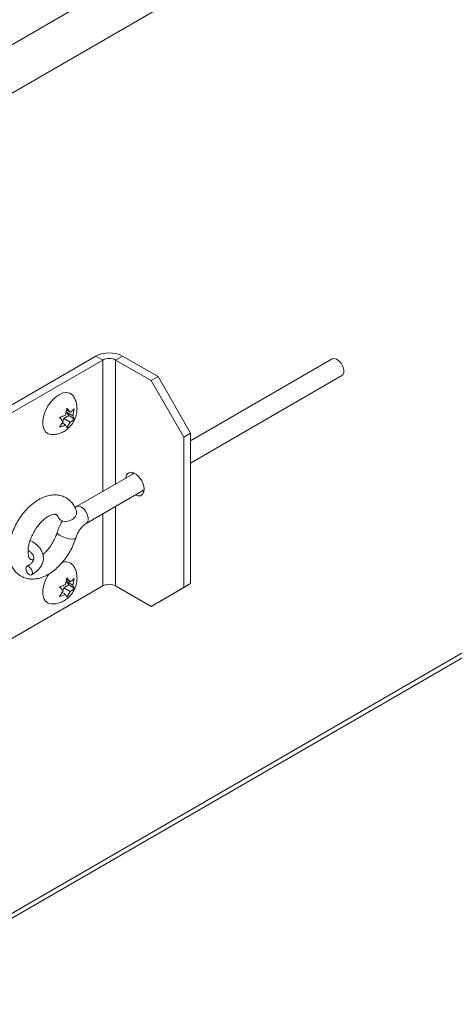
# Model space of a CAD drawing. Units: inches. Extents: x 0.1 to 10.8, y -1.1 to 8.4.
# Drawn here: x 7.6 to 7.9, y 4.2 to 4.9 of the extents above; entities that cross this region are included whole.
import ezdxf

# ---------------------------------------------------------------- set-up
doc = ezdxf.new("R2010")
doc.units = ezdxf.units.IN
doc.header["$MEASUREMENT"] = 0

msp = doc.modelspace()

# ---------------------------------------------------------------- linework, layer by layer
at = {"color": 8, "linetype": 'Continuous', "lineweight": 15}
for p, q in [((8.40762, 5.38392), (6.8679, 4.49506)), ((7.37779, 4.2007), (8.44256, 4.81538)), ((7.61506, 4.58788), (7.61506, 4.67703)), ((7.62381, 4.59293), (7.62381, 4.67703)), ((7.61506, 4.52393), (7.61506, 4.57272)), ((7.62381, 4.52393), (7.62381, 4.57777))]:
    msp.add_line(p, q, dxfattribs=at)
at = {"color": 7, "linetype": 'Continuous', "lineweight": 15}
for p, q in [((8.39754, 5.34523), (6.89637, 4.47862)), ((7.38064, 4.19906), (8.44054, 4.81092)), ((7.1333, 4.40425), (7.61044, 4.6797)), ((7.61506, 4.67703), (7.61044, 4.6797)), ((7.62844, 4.6797), (7.62381, 4.67703)), ((7.62844, 4.6797), (7.65258, 4.66576)), ((7.13793, 4.40158), (7.61506, 4.67703)), ((7.62381, 4.67703), (7.64796, 4.66309)), ((7.77084, 4.6778), (7.67468, 4.62229)), ((7.64796, 4.66309), (7.65258, 4.66576)), ((7.65258, 4.66576), (7.67468, 4.62748)), ((7.67468, 4.60714), (7.7774, 4.66644)), ((7.67006, 4.62481), (7.64796, 4.66309)), ((7.58868, 4.63746), (7.592, 4.63937)), ((7.58972, 4.63966), (7.59076, 4.64429)), ((7.592, 4.63937), (7.59034, 4.64173)), ((7.59034, 4.64173), (7.5947, 4.63922)), ((7.59049, 4.64305), (7.59304, 4.64157)), ((7.59076, 4.64429), (7.59304, 4.64157)), ((7.592, 4.63937), (7.59574, 4.63721)), ((7.59574, 4.64384), (7.5947, 4.63922)), ((7.5947, 4.63922), (7.59574, 4.63721)), ((7.58807, 4.63539), (7.58579, 4.6381)), ((7.58579, 4.63147), (7.58807, 4.63539)), ((7.58746, 4.63434), (7.58972, 4.63303)), ((7.58794, 4.63554), (7.58868, 4.63746)), ((7.58868, 4.63746), (7.59304, 4.63494)), ((7.59076, 4.63103), (7.58972, 4.63303)), ((7.59304, 4.63494), (7.59076, 4.63103)), ((7.67468, 4.62748), (7.67006, 4.62481)), ((7.67468, 4.52541), (7.67468, 4.62748)), ((7.67006, 4.52275), (7.67006, 4.62481)), ((7.63655, 4.60028), (7.59732, 4.57763)), ((7.60388, 4.56627), (7.64311, 4.58891)), ((7.64296, 4.58778), (7.6419, 4.58821)), ((7.59732, 4.57763), (7.59622, 4.57693)), ((7.58972, 4.52483), (7.59076, 4.52946)), ((7.592, 4.52455), (7.59034, 4.5269)), ((7.59034, 4.5269), (7.5947, 4.52439)), ((7.59049, 4.52822), (7.59304, 4.52675)), ((7.59076, 4.52946), (7.59304, 4.52675)), ((7.59574, 4.52902), (7.5947, 4.52439)), ((7.67468, 4.52541), (7.65258, 4.51265)), ((7.67006, 4.52275), (7.67468, 4.52541)), ((7.24155, 4.3083), (7.61506, 4.52393)), ((7.58807, 4.52056), (7.58579, 4.52328)), ((7.58579, 4.51665), (7.58807, 4.52056)), ((7.58746, 4.51951), (7.58972, 4.5182)), ((7.58794, 4.52071), (7.58868, 4.52263)), ((7.58868, 4.52263), (7.592, 4.52455)), ((7.58868, 4.52263), (7.59304, 4.52012)), ((7.59304, 4.52012), (7.59076, 4.5162)), ((7.592, 4.52455), (7.59574, 4.52239)), ((7.5947, 4.52439), (7.59574, 4.52239)), ((7.62381, 4.52393), (7.64796, 4.50999)), ((7.64796, 4.50999), (7.67006, 4.52275)), ((7.59076, 4.5162), (7.58972, 4.5182)), ((7.65258, 4.51265), (7.64796, 4.50999))]:
    msp.add_line(p, q, dxfattribs=at)
at = {"color": 7, "linetype": 'Continuous', "lineweight": 15, "flags": 128}
for points in [[(7.77084, 4.6778), (7.77205, 4.67811), (7.77369, 4.6777), (7.77539, 4.67654), (7.77692, 4.67478), (7.77806, 4.67266), (7.77868, 4.67047), (7.77868, 4.6685), (7.77806, 4.66702), (7.7774, 4.66644)], [(7.58005, 4.62651), (7.57807, 4.62698), (7.5763, 4.62826), (7.57506, 4.63027), (7.57442, 4.63289), (7.57442, 4.63597), (7.57506, 4.63932), (7.5763, 4.64276), (7.57807, 4.64608), (7.58026, 4.64909), (7.58275, 4.65162), (7.58539, 4.65352)], [(7.58539, 4.65352), (7.58804, 4.65467), (7.59053, 4.65502), (7.59272, 4.65454), (7.59448, 4.65326), (7.59509, 4.65247)], [(7.63728, 4.58555), (7.63893, 4.58497), (7.64073, 4.58505), (7.64211, 4.58599), (7.64293, 4.58768), (7.6431, 4.58993), (7.6426, 4.59251), (7.64148, 4.59513), (7.63987, 4.59751), (7.63794, 4.5994), (7.63589, 4.60058), (7.63396, 4.60093), (7.63235, 4.60041), (7.63123, 4.59908), (7.63073, 4.59708), (7.63072, 4.59691)], [(7.63534, 4.59958), (7.63535, 4.59975), (7.63549, 4.60071)], [(7.58477, 4.57036), (7.58494, 4.56997), (7.58614, 4.5686), (7.58799, 4.56776), (7.59024, 4.56757), (7.59258, 4.56806), (7.59471, 4.56915), (7.59633, 4.57071), (7.59722, 4.57251), (7.59727, 4.57432), (7.59716, 4.5747)], [(7.56727, 4.53282), (7.56712, 4.5319), (7.56664, 4.53133), (7.56592, 4.53121), (7.56507, 4.53153), (7.56422, 4.53226), (7.56349, 4.53329), (7.56299, 4.53446), (7.56281, 4.53558), (7.56297, 4.5365), (7.56345, 4.53707), (7.56416, 4.5372), (7.56501, 4.53687), (7.56587, 4.53614), (7.5666, 4.53511), (7.56709, 4.53394), (7.56727, 4.53282)], [(7.58005, 4.51168), (7.57807, 4.51215), (7.5763, 4.51344), (7.57506, 4.51545), (7.57442, 4.51806), (7.57442, 4.52114), (7.57506, 4.52449), (7.5763, 4.52793), (7.57807, 4.53125), (7.57858, 4.53204)]]:
    msp.add_lwpolyline(points, dxfattribs=at)
at = {"color": 8, "linetype": 'Continuous', "lineweight": 15, "flags": 128}
for points in [[(7.59732, 4.57763), (7.59853, 4.57794), (7.60017, 4.57753), (7.60187, 4.57637), (7.6034, 4.57461), (7.60455, 4.57249), (7.60516, 4.5703), (7.60516, 4.56833), (7.60455, 4.56685), (7.60391, 4.56628)], [(7.58417, 4.56027), (7.58414, 4.56009), (7.58456, 4.55923), (7.58577, 4.55825), (7.58761, 4.55728), (7.58984, 4.55646), (7.59214, 4.55589), (7.59422, 4.55565), (7.59579, 4.55578), (7.59663, 4.55626), (7.59672, 4.55643)]]:
    msp.add_lwpolyline(points, dxfattribs=at)
at = {"color": 7, "linetype": 'Continuous', "lineweight": 15}
for centre, radius, start, end in [((7.61944, 4.66233), 0.01956, 62.60978, 117.39016), ((7.61944, 4.66858), 0.00951, 62.6098, 117.39017), ((7.59, 4.53395), 0.00629, 35.90084, 118.20735), ((7.61944, 4.51548), 0.00951, 62.6098, 117.39017)]:
    msp.add_arc(centre, radius, start, end, dxfattribs=at)
for points, knots in [([(7.58009, 4.62658), (7.58067, 4.62654), (7.58224, 4.62641), (7.58477, 4.62689), (7.58755, 4.62788), (7.59014, 4.62942), (7.59252, 4.63148), (7.59463, 4.6341), (7.59628, 4.63717), (7.59732, 4.64049), (7.59769, 4.64382), (7.59739, 4.64705), (7.59657, 4.64996), (7.59556, 4.65161), (7.59511, 4.65235)], [0, 0, 0, 0, 0.047807, 0.129373, 0.210001, 0.291749, 0.377052, 0.46816, 0.5663, 0.661158, 0.752832, 0.841187, 0.92815, 1, 1, 1, 1]), ([(7.58579, 4.6381), (7.58604, 4.63818), (7.58658, 4.63833), (7.58795, 4.63881), (7.58896, 4.63929), (7.58972, 4.63966)], [0, 0, 0, 0, 0.1766612, 0.3788788, 1, 1, 1, 1]), ([(7.59304, 4.64157), (7.59368, 4.64201), (7.59471, 4.64272), (7.59545, 4.64353), (7.59574, 4.64384)], [0, 0, 0, 0, 0.621228, 1, 1, 1, 1]), ([(7.58972, 4.63303), (7.58896, 4.63266), (7.58774, 4.63207), (7.58633, 4.63164), (7.58579, 4.63147)], [0, 0, 0, 0, 0.621228, 1, 1, 1, 1]), ([(7.59574, 4.63721), (7.59561, 4.63707), (7.59534, 4.63676), (7.59452, 4.63597), (7.59367, 4.63538), (7.59304, 4.63494)], [0, 0, 0, 0, 0.1766612, 0.3788788, 1, 1, 1, 1]), ([(7.59716, 4.5747), (7.59688, 4.57542), (7.5962, 4.57721), (7.59461, 4.57975), (7.5923, 4.5822), (7.58948, 4.58407), (7.58628, 4.58525), (7.58291, 4.5857), (7.57943, 4.58545), (7.57584, 4.58451), (7.5722, 4.58289), (7.56858, 4.58058), (7.56509, 4.57765), (7.56183, 4.5742), (7.5589, 4.57033), (7.55636, 4.56615), (7.55426, 4.56174), (7.55265, 4.55721), (7.55159, 4.55264), (7.55113, 4.54812), (7.55132, 4.54375), (7.55219, 4.53981), (7.55364, 4.53643), (7.55562, 4.53357), (7.55817, 4.53122), (7.56121, 4.52955), (7.56449, 4.52863), (7.5679, 4.52843), (7.57142, 4.52892), (7.57503, 4.53009), (7.57868, 4.53196), (7.58227, 4.5345), (7.58569, 4.53762), (7.58884, 4.54123), (7.59164, 4.54522), (7.59403, 4.54949), (7.59569, 4.55328), (7.59645, 4.55561), (7.59672, 4.55643)], [0, 0, 0, 0, 0.017529, 0.043468, 0.068557, 0.095366, 0.121418, 0.147264, 0.173623, 0.201068, 0.22978, 0.259448, 0.289514, 0.319526, 0.349416, 0.379238, 0.409092, 0.439065, 0.469274, 0.499833, 0.530789, 0.561883, 0.588655, 0.614311, 0.641993, 0.6685, 0.694428, 0.72037, 0.74706, 0.774954, 0.804057, 0.833929, 0.863997, 0.893966, 0.923823, 0.953643, 0.98353, 1, 1, 1, 1]), ([(7.56798, 4.54175), (7.56787, 4.54172), (7.56724, 4.54157), (7.56659, 4.5417), (7.56602, 4.54188), (7.56561, 4.5422), (7.56498, 4.54321), (7.56451, 4.54478), (7.56429, 4.54697), (7.56446, 4.54972), (7.56507, 4.55281), (7.56616, 4.55611), (7.56768, 4.55945), (7.56959, 4.56268), (7.57179, 4.56562), (7.57416, 4.56813), (7.57655, 4.57011), (7.57881, 4.57149), (7.58076, 4.57227), (7.58225, 4.57251), (7.58316, 4.57241), (7.58361, 4.57221), (7.58403, 4.57186), (7.58449, 4.57114), (7.5847, 4.57055), (7.58475, 4.57043)], [0, 0, 0, 0, 0.008841, 0.053393, 0.101897, 0.165513, 0.209197, 0.251066, 0.295573, 0.340052, 0.385121, 0.430949, 0.477363, 0.524088, 0.570812, 0.617144, 0.662802, 0.707589, 0.751555, 0.795365, 0.840255, 0.890026, 0.943833, 0.987873, 1, 1, 1, 1]), ([(7.58772, 4.56795), (7.58762, 4.56781), (7.58673, 4.56654), (7.58546, 4.56394), (7.58459, 4.56147), (7.58417, 4.56027)], [0, 0, 0, 0, 0.060004, 0.545497, 1, 1, 1, 1]), ([(7.59672, 4.55643), (7.59685, 4.55684), (7.59725, 4.55804), (7.59822, 4.5601), (7.5997, 4.56241), (7.60138, 4.56436), (7.60284, 4.56562), (7.60361, 4.5661), (7.60388, 4.56627)], [0, 0, 0, 0, 0.100404, 0.29847, 0.498712, 0.698102, 0.892853, 1, 1, 1, 1]), ([(7.58417, 4.56027), (7.58398, 4.5597), (7.58344, 4.55803), (7.5822, 4.5552), (7.58035, 4.55194), (7.57819, 4.54897), (7.57617, 4.54667), (7.5749, 4.54562), (7.57445, 4.54524)], [0, 0, 0, 0, 0.1006072, 0.2969054, 0.4944571, 0.6922578, 0.8886267, 1, 1, 1, 1]), ([(7.56662, 4.53132), (7.56819, 4.53234), (7.57107, 4.53422), (7.5735, 4.53757), (7.5746, 4.54044), (7.57485, 4.54286), (7.5746, 4.54507), (7.57384, 4.54732), (7.57235, 4.54976), (7.56999, 4.55211), (7.56768, 4.55378), (7.5661, 4.55448), (7.56574, 4.55464)], [0, 0, 0, 0, 0.159092, 0.29413, 0.404313, 0.48805, 0.561341, 0.647303, 0.745721, 0.856198, 0.967889, 1, 1, 1, 1]), ([(7.56441, 4.5479), (7.56495, 4.54756), (7.56588, 4.54698), (7.56675, 4.54611), (7.56749, 4.54521), (7.56816, 4.54391), (7.56836, 4.5419), (7.56733, 4.53994), (7.56558, 4.53833), (7.5642, 4.53751), (7.56346, 4.53708)], [0, 0, 0, 0, 0.096761, 0.166179, 0.239509, 0.354758, 0.517276, 0.729351, 0.855656, 1, 1, 1, 1]), ([(7.58009, 4.51176), (7.58067, 4.51171), (7.58224, 4.51159), (7.58477, 4.51206), (7.58755, 4.51306), (7.59014, 4.5146), (7.59252, 4.51665), (7.59463, 4.51927), (7.59628, 4.52234), (7.59732, 4.52566), (7.59769, 4.52899), (7.59739, 4.53222), (7.59657, 4.53513), (7.59556, 4.53678), (7.59511, 4.53753)], [0, 0, 0, 0, 0.047807, 0.129373, 0.21, 0.291749, 0.377053, 0.46816, 0.5663, 0.661157, 0.752832, 0.841187, 0.928151, 1, 1, 1, 1]), ([(7.59304, 4.52675), (7.59368, 4.52719), (7.59471, 4.52789), (7.59545, 4.52871), (7.59574, 4.52902)], [0, 0, 0, 0, 0.621228, 1, 1, 1, 1]), ([(7.58579, 4.52328), (7.58604, 4.52335), (7.58658, 4.52351), (7.58795, 4.52398), (7.58896, 4.52447), (7.58972, 4.52483)], [0, 0, 0, 0, 0.1766612, 0.3788788, 1, 1, 1, 1]), ([(7.59574, 4.52239), (7.59561, 4.52224), (7.59534, 4.52193), (7.59452, 4.52114), (7.59367, 4.52056), (7.59304, 4.52012)], [0, 0, 0, 0, 0.1766612, 0.3788788, 1, 1, 1, 1]), ([(7.58972, 4.5182), (7.58896, 4.51783), (7.58774, 4.51724), (7.58633, 4.51681), (7.58579, 4.51665)], [0, 0, 0, 0, 0.621228, 1, 1, 1, 1])]:
    msp.add_open_spline(points, degree=3, knots=knots, dxfattribs=at)

doc.saveas('drawing.dxf')
